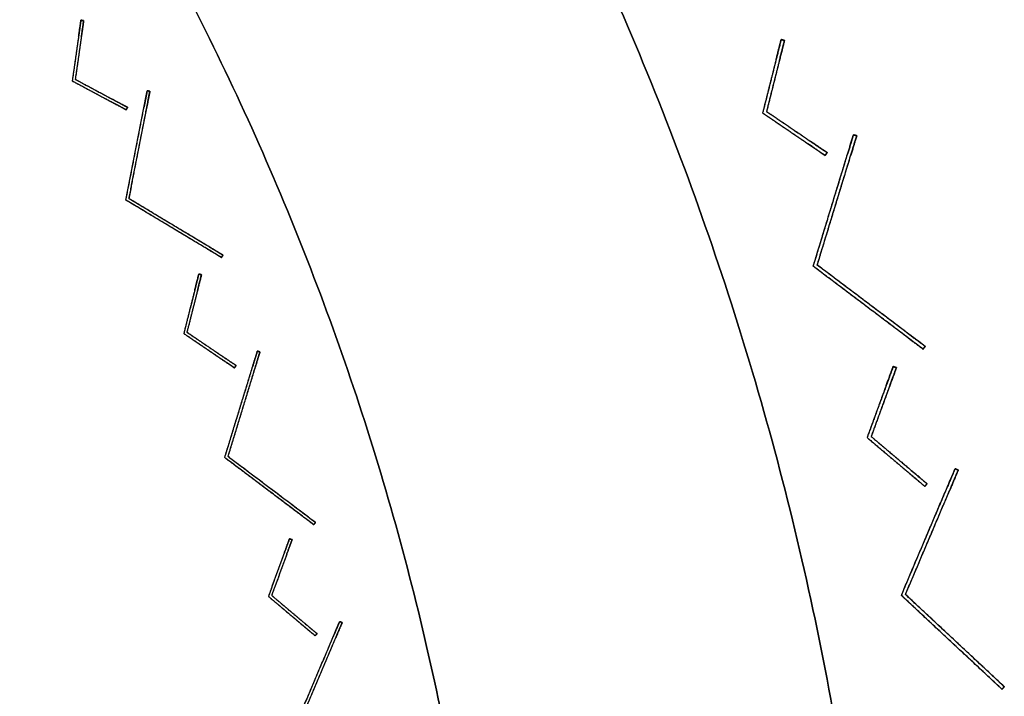
# Model space of a CAD drawing. Units: millimetres. Extents: x -487 to 483, y -831 to 139.
# Drawn here: x 332 to 476, y -262 to -164 of the extents above; entities that cross this region are included whole.
import ezdxf

# ---------------------------------------------------------------- set-up
doc = ezdxf.new("R2010")
doc.units = ezdxf.units.MM
doc.header["$MEASUREMENT"] = 0
doc.layers.add('DEFAULT', color=7, linetype='Continuous')

msp = doc.modelspace()

# ---------------------------------------------------------------- linework, layer by layer
at = {"layer": 'DEFAULT'}
for points, knots in [([(418.73, -531.98, -392.64), (604.71, -111.26, -392.64), (183.98, 74.73, -392.64), (-236.74, 260.71, -392.64), (-422.73, -160.02, -392.64), (-608.71, -580.74, -392.64), (-187.98, -766.73, -392.64), (232.74, -952.71, -392.64), (418.73, -531.98, -392.64)], [0, 0, 0, 722.56631, 722.56631, 1445.132621, 1445.132621, 2167.698931, 2167.698931, 2890.265241, 2890.265241, 2890.265241]), ([(418.73, -531.98, -326.18), (604.71, -111.26, -326.18), (183.98, 74.73, -326.18), (-236.74, 260.71, -326.18), (-422.73, -160.02, -326.18), (-608.71, -580.74, -326.18), (-187.98, -766.73, -326.18), (232.74, -952.71, -326.18), (418.73, -531.98, -326.18)], [0, 0, 0, 722.56631, 722.56631, 1445.132621, 1445.132621, 2167.698931, 2167.698931, 2890.265241, 2890.265241, 2890.265241]), ([(418.73, -531.98, -359.41), (232.74, -952.71, -359.41), (-187.98, -766.73, -359.41), (-608.71, -580.74, -359.41), (-422.73, -160.02, -359.41), (-236.74, 260.71, -359.41), (183.98, 74.73, -359.41), (604.71, -111.26, -359.41), (418.73, -531.98, -359.41)], [-2890.265241, -2890.265241, -2890.265241, -2167.698931, -2167.698931, -1445.132621, -1445.132621, -722.56631, -722.56631, 0, 0, 0]), ([(367.51, -509.34, -392.64), (204.17, -878.85, -392.64), (-165.34, -715.51, -392.64), (-534.85, -552.17, -392.64), (-371.51, -182.66, -392.64), (-208.17, 186.85, -392.64), (161.34, 23.51, -392.64), (530.85, -139.83, -392.64), (367.51, -509.34, -392.64)], [-2538.406864, -2538.406864, -2538.406864, -1903.805148, -1903.805148, -1269.203432, -1269.203432, -634.601716, -634.601716, 0, 0, 0]), ([(367.51, -509.34, -326.18), (204.17, -878.85, -326.18), (-165.34, -715.51, -326.18), (-534.85, -552.17, -326.18), (-371.51, -182.66, -326.18), (-208.17, 186.85, -326.18), (161.34, 23.51, -326.18), (530.85, -139.83, -326.18), (367.51, -509.34, -326.18)], [-2538.406864, -2538.406864, -2538.406864, -1903.805148, -1903.805148, -1269.203432, -1269.203432, -634.601716, -634.601716, 0, 0, 0]), ([(367.51, -509.34, -359.41), (530.85, -139.83, -359.41), (161.34, 23.51, -359.41), (-208.17, 186.85, -359.41), (-371.51, -182.66, -359.41), (-534.85, -552.17, -359.41), (-165.34, -715.51, -359.41), (204.17, -878.85, -359.41), (367.51, -509.34, -359.41)], [0, 0, 0, 634.601716, 634.601716, 1269.203432, 1269.203432, 1903.805148, 1903.805148, 2538.406864, 2538.406864, 2538.406864])]:
    msp.add_rational_spline(points, [1, 0.707106781187, 1, 0.707106781187, 1, 0.707106781187, 1, 0.707106781187, 1], degree=2, knots=knots, dxfattribs=at)
at = {"layer": 'DEFAULT', "color": 255}
for points in [[(341.36, -164.06, -425), (340.73, -168.47, -425), (340.1, -172.88, -425)], [(341.76, -164.12, -425), (341.15, -168.39, -425), (340.54, -172.65, -425)], [(341.36, -164.06, -321.11), (341.56, -164.09, -321.03), (341.76, -164.12, -320.95)], [(341.36, -164.06, -528.89), (341.36, -164.06, -425), (341.36, -164.06, -321.11)], [(341.76, -164.12, -529.05), (341.56, -164.09, -528.97), (341.36, -164.06, -528.89)], [(341.76, -164.12, -425), (341.56, -164.09, -425), (341.36, -164.06, -425)], [(341.36, -164.06, -528.89), (341.36, -164.06, -425), (341.36, -164.06, -321.11)], [(341.56, -164.09, -528.97), (341.56, -164.09, -425), (341.56, -164.09, -321.03)], [(341.76, -164.12, -529.05), (341.76, -164.12, -425), (341.76, -164.12, -320.95)], [(341.76, -164.12, -529.05), (341.76, -164.12, -425), (341.76, -164.12, -320.95)], [(341.02, -166.43, -316.31), (340.56, -169.65, -314.4), (340.1, -172.88, -312.5)], [(341.02, -166.43, -533.69), (340.56, -169.65, -535.6), (340.1, -172.88, -537.5)], [(341.42, -166.48, -533.86), (340.98, -169.57, -535.68), (340.54, -172.65, -537.5)], [(341.42, -166.48, -316.14), (340.98, -169.57, -314.32), (340.54, -172.65, -312.5)], [(443.18, -166.88, -425), (441.84, -172.21, -425), (440.49, -177.54, -425)], [(443.67, -167, -425), (442.36, -172.16, -425), (441.06, -177.32, -425)], [(443.18, -166.88, -321.11), (443.42, -166.94, -321.03), (443.67, -167, -320.95)], [(443.18, -166.88, -528.89), (443.18, -166.88, -425), (443.18, -166.88, -321.11)], [(443.67, -167, -529.05), (443.42, -166.94, -528.97), (443.18, -166.88, -528.89)], [(443.67, -167, -425), (443.42, -166.94, -425), (443.18, -166.88, -425)], [(443.18, -166.88, -528.89), (443.18, -166.88, -425), (443.18, -166.88, -321.11)], [(443.42, -166.94, -528.97), (443.42, -166.94, -425), (443.42, -166.94, -321.03)], [(443.67, -167, -529.05), (443.67, -167, -425), (443.67, -167, -320.95)], [(443.67, -167, -529.05), (443.67, -167, -425), (443.67, -167, -320.95)], [(340.73, -168.47, -534.9), (340.73, -168.47, -425), (340.73, -168.47, -315.1)], [(341.15, -168.39, -534.98), (341.15, -168.39, -425), (341.15, -168.39, -315.02)], [(442.46, -169.74, -316.31), (441.47, -173.64, -314.4), (440.49, -177.54, -312.5)], [(442.46, -169.74, -533.69), (441.47, -173.64, -535.6), (440.49, -177.54, -537.5)], [(442.94, -169.86, -533.86), (442, -173.59, -535.68), (441.06, -177.32, -537.5)], [(442.94, -169.86, -316.14), (442, -173.59, -314.32), (441.06, -177.32, -312.5)], [(340.1, -172.88, -537.5), (342.97, -174.42, -535.6), (345.84, -175.95, -533.69)], [(340.1, -172.88, -537.5), (340.1, -172.88, -425), (340.1, -172.88, -312.5)], [(340.1, -172.88, -312.5), (342.97, -174.42, -314.4), (345.84, -175.95, -316.31)], [(340.1, -172.88, -425), (344.03, -174.98, -425), (347.95, -177.08, -425)], [(340.1, -172.88, -537.5), (340.1, -172.88, -425), (340.1, -172.88, -312.5)], [(340.54, -172.65, -537.5), (340.54, -172.65, -425), (340.54, -172.65, -312.5)], [(340.54, -172.65, -312.5), (343.29, -174.13, -314.32), (346.04, -175.6, -316.14)], [(340.54, -172.65, -537.5), (340.54, -172.65, -425), (340.54, -172.65, -312.5)], [(340.54, -172.65, -537.5), (343.29, -174.13, -535.68), (346.04, -175.6, -533.86)], [(340.54, -172.65, -425), (344.34, -174.69, -425), (348.14, -176.72, -425)], [(441.84, -172.21, -534.9), (441.84, -172.21, -425), (441.84, -172.21, -315.1)], [(442.36, -172.16, -534.98), (442.36, -172.16, -425), (442.36, -172.16, -315.02)], [(344.03, -174.98, -534.9), (344.03, -174.98, -425), (344.03, -174.98, -315.1)], [(344.34, -174.69, -534.98), (344.34, -174.69, -425), (344.34, -174.69, -315.02)], [(348.14, -176.72, -320.95), (348.05, -176.9, -321.03), (347.95, -177.08, -321.11)], [(347.95, -177.08, -528.89), (348.05, -176.9, -528.97), (348.14, -176.72, -529.05)], [(348.14, -176.72, -425), (348.05, -176.9, -425), (347.95, -177.08, -425)], [(347.95, -177.08, -528.89), (347.95, -177.08, -425), (347.95, -177.08, -321.11)], [(347.95, -177.08, -528.89), (347.95, -177.08, -425), (347.95, -177.08, -321.11)], [(348.05, -176.9, -528.97), (348.05, -176.9, -425), (348.05, -176.9, -321.03)], [(348.14, -176.72, -529.05), (348.14, -176.72, -425), (348.14, -176.72, -320.95)], [(348.14, -176.72, -529.05), (348.14, -176.72, -425), (348.14, -176.72, -320.95)], [(441.06, -177.32, -312.5), (444.25, -179.49, -314.32), (447.43, -181.65, -316.14)], [(441.06, -177.32, -537.5), (441.06, -177.32, -425), (441.06, -177.32, -312.5)], [(441.06, -177.32, -537.5), (444.25, -179.49, -535.68), (447.43, -181.65, -533.86)], [(441.06, -177.32, -425), (445.47, -180.31, -425), (449.87, -183.3, -425)], [(441.06, -177.32, -537.5), (441.06, -177.32, -425), (441.06, -177.32, -312.5)], [(440.49, -177.54, -537.5), (440.49, -177.54, -425), (440.49, -177.54, -312.5)], [(440.49, -177.54, -537.5), (443.82, -179.8, -535.6), (447.15, -182.06, -533.69)], [(440.49, -177.54, -537.5), (440.49, -177.54, -425), (440.49, -177.54, -312.5)], [(440.49, -177.54, -312.5), (443.82, -179.8, -314.4), (447.15, -182.06, -316.31)], [(440.49, -177.54, -425), (445.04, -180.63, -425), (449.59, -183.72, -425)], [(445.47, -180.31, -534.98), (445.47, -180.31, -425), (445.47, -180.31, -315.02)], [(445.04, -180.63, -534.9), (445.04, -180.63, -425), (445.04, -180.63, -315.1)], [(449.87, -183.3, -320.95), (449.73, -183.51, -321.03), (449.59, -183.72, -321.11)], [(449.59, -183.72, -528.89), (449.73, -183.51, -528.97), (449.87, -183.3, -529.05)], [(449.87, -183.3, -425), (449.73, -183.51, -425), (449.59, -183.72, -425)], [(449.59, -183.72, -528.89), (449.59, -183.72, -425), (449.59, -183.72, -321.11)], [(449.59, -183.72, -528.89), (449.59, -183.72, -425), (449.59, -183.72, -321.11)], [(449.73, -183.51, -528.97), (449.73, -183.51, -425), (449.73, -183.51, -321.03)], [(449.87, -183.3, -529.05), (449.87, -183.3, -425), (449.87, -183.3, -320.95)], [(449.87, -183.3, -529.05), (449.87, -183.3, -425), (449.87, -183.3, -320.95)], [(358.5, -200.95, -425), (357.41, -205.27, -425), (356.32, -209.59, -425)], [(358.89, -201.05, -425), (357.84, -205.23, -425), (356.78, -209.41, -425)], [(358.5, -200.95, -321.11), (358.7, -201, -321.03), (358.89, -201.05, -320.95)], [(358.5, -200.95, -528.89), (358.5, -200.95, -425), (358.5, -200.95, -321.11)], [(358.89, -201.05, -529.05), (358.7, -201, -528.97), (358.5, -200.95, -528.89)], [(358.89, -201.05, -425), (358.7, -201, -425), (358.5, -200.95, -425)], [(358.5, -200.95, -528.89), (358.5, -200.95, -425), (358.5, -200.95, -321.11)], [(358.7, -201, -528.97), (358.7, -201, -425), (358.7, -201, -321.03)], [(358.89, -201.05, -529.05), (358.89, -201.05, -425), (358.89, -201.05, -320.95)], [(358.89, -201.05, -529.05), (358.89, -201.05, -425), (358.89, -201.05, -320.95)], [(357.92, -203.27, -316.31), (357.12, -206.43, -314.4), (356.32, -209.59, -312.5)], [(357.92, -203.27, -533.69), (357.12, -206.43, -535.6), (356.32, -209.59, -537.5)], [(358.31, -203.37, -533.86), (357.55, -206.39, -535.68), (356.78, -209.41, -537.5)], [(358.31, -203.37, -316.14), (357.55, -206.39, -314.32), (356.78, -209.41, -312.5)], [(357.41, -205.27, -534.9), (357.41, -205.27, -425), (357.41, -205.27, -315.1)], [(357.84, -205.23, -534.98), (357.84, -205.23, -425), (357.84, -205.23, -315.02)], [(356.32, -209.59, -537.5), (359.02, -211.41, -535.6), (361.71, -213.24, -533.69)], [(356.32, -209.59, -537.5), (356.32, -209.59, -425), (356.32, -209.59, -312.5)], [(356.32, -209.59, -312.5), (359.02, -211.41, -314.4), (361.71, -213.24, -316.31)], [(356.32, -209.59, -425), (360.01, -212.09, -425), (363.69, -214.59, -425)], [(356.32, -209.59, -537.5), (356.32, -209.59, -425), (356.32, -209.59, -312.5)], [(356.78, -209.41, -312.5), (359.36, -211.16, -314.32), (361.94, -212.91, -316.14)], [(356.78, -209.41, -537.5), (356.78, -209.41, -425), (356.78, -209.41, -312.5)], [(356.78, -209.41, -537.5), (359.36, -211.16, -535.68), (361.94, -212.91, -533.86)], [(356.78, -209.41, -425), (360.35, -211.83, -425), (363.92, -214.25, -425)], [(356.78, -209.41, -537.5), (356.78, -209.41, -425), (356.78, -209.41, -312.5)], [(360.35, -211.83, -534.98), (360.35, -211.83, -425), (360.35, -211.83, -315.02)], [(360.01, -212.09, -534.9), (360.01, -212.09, -425), (360.01, -212.09, -315.1)], [(363.92, -214.25, -320.95), (363.81, -214.42, -321.03), (363.69, -214.59, -321.11)], [(363.69, -214.59, -528.89), (363.81, -214.42, -528.97), (363.92, -214.25, -529.05)], [(363.92, -214.25, -425), (363.81, -214.42, -425), (363.69, -214.59, -425)], [(363.69, -214.59, -528.89), (363.69, -214.59, -425), (363.69, -214.59, -321.11)], [(363.69, -214.59, -528.89), (363.69, -214.59, -425), (363.69, -214.59, -321.11)], [(363.81, -214.42, -528.97), (363.81, -214.42, -425), (363.81, -214.42, -321.03)], [(363.92, -214.25, -529.05), (363.92, -214.25, -425), (363.92, -214.25, -320.95)], [(363.92, -214.25, -529.05), (363.92, -214.25, -425), (363.92, -214.25, -320.95)], [(459.47, -214.39, -425), (457.57, -219.55, -425), (455.68, -224.72, -425)], [(459.94, -214.56, -425), (458.1, -219.56, -425), (456.27, -224.56, -425)], [(459.47, -214.39, -321.11), (459.7, -214.48, -321.03), (459.94, -214.56, -320.95)], [(459.47, -214.39, -528.89), (459.47, -214.39, -425), (459.47, -214.39, -321.11)], [(459.94, -214.56, -529.05), (459.7, -214.48, -528.97), (459.47, -214.39, -528.89)], [(459.94, -214.56, -425), (459.7, -214.48, -425), (459.47, -214.39, -425)], [(459.47, -214.39, -528.89), (459.47, -214.39, -425), (459.47, -214.39, -321.11)], [(459.7, -214.48, -528.97), (459.7, -214.48, -425), (459.7, -214.48, -321.03)], [(459.94, -214.56, -529.05), (459.94, -214.56, -425), (459.94, -214.56, -320.95)], [(459.94, -214.56, -529.05), (459.94, -214.56, -425), (459.94, -214.56, -320.95)], [(458.45, -217.16, -316.31), (457.06, -220.94, -314.4), (455.68, -224.72, -312.5)], [(458.45, -217.16, -533.69), (457.06, -220.94, -535.6), (455.68, -224.72, -537.5)], [(458.92, -217.33, -533.86), (457.59, -220.95, -535.68), (456.27, -224.56, -537.5)], [(458.92, -217.33, -316.14), (457.59, -220.95, -314.32), (456.27, -224.56, -312.5)], [(457.57, -219.55, -534.9), (457.57, -219.55, -425), (457.57, -219.55, -315.1)], [(458.1, -219.56, -534.98), (458.1, -219.56, -425), (458.1, -219.56, -315.02)], [(455.68, -224.72, -537.5), (458.75, -227.31, -535.6), (461.83, -229.91, -533.69)], [(455.68, -224.72, -537.5), (455.68, -224.72, -425), (455.68, -224.72, -312.5)], [(455.68, -224.72, -312.5), (458.75, -227.31, -314.4), (461.83, -229.91, -316.31)], [(455.68, -224.72, -425), (459.88, -228.26, -425), (464.08, -231.81, -425)], [(455.68, -224.72, -537.5), (455.68, -224.72, -425), (455.68, -224.72, -312.5)], [(456.27, -224.56, -312.5), (459.21, -227.04, -314.32), (462.15, -229.53, -316.14)], [(456.27, -224.56, -537.5), (456.27, -224.56, -425), (456.27, -224.56, -312.5)], [(456.27, -224.56, -537.5), (459.21, -227.04, -535.68), (462.15, -229.53, -533.86)], [(456.27, -224.56, -425), (460.33, -227.99, -425), (464.4, -231.43, -425)], [(456.27, -224.56, -537.5), (456.27, -224.56, -425), (456.27, -224.56, -312.5)], [(459.88, -228.26, -534.9), (459.88, -228.26, -425), (459.88, -228.26, -315.1)], [(460.33, -227.99, -534.98), (460.33, -227.99, -425), (460.33, -227.99, -315.02)], [(464.4, -231.43, -320.95), (464.24, -231.62, -321.03), (464.08, -231.81, -321.11)], [(464.08, -231.81, -528.89), (464.24, -231.62, -528.97), (464.4, -231.43, -529.05)], [(464.4, -231.43, -425), (464.24, -231.62, -425), (464.08, -231.81, -425)], [(464.08, -231.81, -528.89), (464.08, -231.81, -425), (464.08, -231.81, -321.11)], [(464.08, -231.81, -528.89), (464.08, -231.81, -425), (464.08, -231.81, -321.11)], [(464.24, -231.62, -528.97), (464.24, -231.62, -425), (464.24, -231.62, -321.03)], [(464.4, -231.43, -529.05), (464.4, -231.43, -425), (464.4, -231.43, -320.95)], [(464.4, -231.43, -529.05), (464.4, -231.43, -425), (464.4, -231.43, -320.95)], [(371.69, -239.43, -425), (370.15, -243.61, -425), (368.62, -247.79, -425)], [(372.07, -239.56, -425), (370.58, -243.61, -425), (369.1, -247.66, -425)], [(371.69, -239.43, -528.89), (371.69, -239.43, -425), (371.69, -239.43, -321.11)], [(371.69, -239.43, -321.11), (371.88, -239.5, -321.03), (372.07, -239.56, -320.95)], [(371.69, -239.43, -528.89), (371.69, -239.43, -425), (371.69, -239.43, -321.11)], [(372.07, -239.56, -529.05), (371.88, -239.5, -528.97), (371.69, -239.43, -528.89)], [(372.07, -239.56, -425), (371.88, -239.5, -425), (371.69, -239.43, -425)], [(371.88, -239.5, -528.97), (371.88, -239.5, -425), (371.88, -239.5, -321.03)], [(372.07, -239.56, -529.05), (372.07, -239.56, -425), (372.07, -239.56, -320.95)], [(372.07, -239.56, -529.05), (372.07, -239.56, -425), (372.07, -239.56, -320.95)], [(370.86, -241.67, -316.31), (369.74, -244.73, -314.4), (368.62, -247.79, -312.5)], [(370.86, -241.67, -533.69), (369.74, -244.73, -535.6), (368.62, -247.79, -537.5)], [(371.24, -241.81, -533.86), (370.17, -244.73, -535.68), (369.1, -247.66, -537.5)], [(371.24, -241.81, -316.14), (370.17, -244.73, -314.32), (369.1, -247.66, -312.5)], [(370.15, -243.61, -534.9), (370.15, -243.61, -425), (370.15, -243.61, -315.1)], [(370.58, -243.61, -534.98), (370.58, -243.61, -425), (370.58, -243.61, -315.02)], [(369.1, -247.66, -312.5), (371.48, -249.67, -314.32), (373.86, -251.68, -316.14)], [(369.1, -247.66, -537.5), (369.1, -247.66, -425), (369.1, -247.66, -312.5)], [(369.1, -247.66, -537.5), (371.48, -249.67, -535.68), (373.86, -251.68, -533.86)], [(369.1, -247.66, -425), (372.39, -250.44, -425), (375.69, -253.22, -425)], [(369.1, -247.66, -537.5), (369.1, -247.66, -425), (369.1, -247.66, -312.5)], [(368.62, -247.79, -537.5), (371.11, -249.89, -535.6), (373.6, -251.99, -533.69)], [(368.62, -247.79, -537.5), (368.62, -247.79, -425), (368.62, -247.79, -312.5)], [(368.62, -247.79, -312.5), (371.11, -249.89, -314.4), (373.6, -251.99, -316.31)], [(368.62, -247.79, -425), (372.02, -250.66, -425), (375.43, -253.53, -425)], [(368.62, -247.79, -537.5), (368.62, -247.79, -425), (368.62, -247.79, -312.5)], [(372.39, -250.44, -534.98), (372.39, -250.44, -425), (372.39, -250.44, -315.02)], [(372.02, -250.66, -534.9), (372.02, -250.66, -425), (372.02, -250.66, -315.1)], [(375.69, -253.22, -320.95), (375.56, -253.38, -321.03), (375.43, -253.53, -321.11)], [(375.43, -253.53, -528.89), (375.56, -253.38, -528.97), (375.69, -253.22, -529.05)], [(375.69, -253.22, -425), (375.56, -253.38, -425), (375.43, -253.53, -425)], [(375.56, -253.38, -528.97), (375.56, -253.38, -425), (375.56, -253.38, -321.03)], [(375.69, -253.22, -529.05), (375.69, -253.22, -425), (375.69, -253.22, -320.95)], [(375.69, -253.22, -529.05), (375.69, -253.22, -425), (375.69, -253.22, -320.95)], [(375.43, -253.53, -528.89), (375.43, -253.53, -425), (375.43, -253.53, -321.11)], [(375.43, -253.53, -528.89), (375.43, -253.53, -425), (375.43, -253.53, -321.11)]]:
    msp.add_open_spline(points, degree=2, dxfattribs=at)
for points, weights in [([(341.02, -166.43, -316.31), (341.36, -164.06, -317.7), (341.36, -164.06, -321.11)], [0.882366849971, 0.78859468501, 1]), ([(341.36, -164.06, -528.89), (341.36, -164.06, -532.3), (341.02, -166.43, -533.69)], [1, 0.78859468501, 0.882366849971]), ([(341.76, -164.12, -320.95), (341.76, -164.12, -317.54), (341.42, -166.48, -316.14)], [1, 0.78859468501, 0.882366849971]), ([(341.42, -166.48, -533.86), (341.76, -164.12, -532.46), (341.76, -164.12, -529.05)], [0.882366849971, 0.78859468501, 1]), ([(442.46, -169.74, -316.31), (443.18, -166.88, -317.7), (443.18, -166.88, -321.11)], [0.882366849971, 0.78859468501, 1]), ([(443.18, -166.88, -528.89), (443.18, -166.88, -532.3), (442.46, -169.74, -533.69)], [1, 0.78859468501, 0.882366849971]), ([(443.67, -167, -320.95), (443.67, -167, -317.54), (442.94, -169.86, -316.14)], [1, 0.78859468501, 0.882366849971]), ([(442.94, -169.86, -533.86), (443.67, -167, -532.46), (443.67, -167, -529.05)], [0.882366849971, 0.78859468501, 1]), ([(347.95, -177.08, -321.11), (347.95, -177.08, -317.7), (345.84, -175.95, -316.31)], [1, 0.78859468501, 0.882366849971]), ([(345.84, -175.95, -533.69), (347.95, -177.08, -532.3), (347.95, -177.08, -528.89)], [0.882366849971, 0.78859468501, 1]), ([(346.04, -175.6, -316.14), (348.14, -176.72, -317.54), (348.14, -176.72, -320.95)], [0.882366849971, 0.78859468501, 1]), ([(348.14, -176.72, -529.05), (348.14, -176.72, -532.46), (346.04, -175.6, -533.86)], [1, 0.78859468501, 0.882366849971]), ([(447.43, -181.65, -316.14), (449.87, -183.3, -317.54), (449.87, -183.3, -320.95)], [0.882366849971, 0.78859468501, 1]), ([(449.87, -183.3, -529.05), (449.87, -183.3, -532.46), (447.43, -181.65, -533.86)], [1, 0.78859468501, 0.882366849971]), ([(449.59, -183.72, -321.11), (449.59, -183.72, -317.7), (447.15, -182.06, -316.31)], [1, 0.78859468501, 0.882366849971]), ([(447.15, -182.06, -533.69), (449.59, -183.72, -532.3), (449.59, -183.72, -528.89)], [0.882366849971, 0.78859468501, 1]), ([(357.92, -203.27, -316.31), (358.5, -200.95, -317.7), (358.5, -200.95, -321.11)], [0.882366849971, 0.78859468501, 1]), ([(358.5, -200.95, -528.89), (358.5, -200.95, -532.3), (357.92, -203.27, -533.69)], [1, 0.78859468501, 0.882366849971]), ([(358.89, -201.05, -320.95), (358.89, -201.05, -317.54), (358.31, -203.37, -316.14)], [1, 0.78859468501, 0.882366849971]), ([(358.31, -203.37, -533.86), (358.89, -201.05, -532.46), (358.89, -201.05, -529.05)], [0.882366849971, 0.78859468501, 1]), ([(363.69, -214.59, -321.11), (363.69, -214.59, -317.7), (361.71, -213.24, -316.31)], [1, 0.78859468501, 0.882366849971]), ([(361.71, -213.24, -533.69), (363.69, -214.59, -532.3), (363.69, -214.59, -528.89)], [0.882366849971, 0.78859468501, 1]), ([(361.94, -212.91, -316.14), (363.92, -214.25, -317.54), (363.92, -214.25, -320.95)], [0.882366849971, 0.78859468501, 1]), ([(363.92, -214.25, -529.05), (363.92, -214.25, -532.46), (361.94, -212.91, -533.86)], [1, 0.78859468501, 0.882366849971]), ([(458.45, -217.16, -316.31), (459.47, -214.39, -317.7), (459.47, -214.39, -321.11)], [0.882366849971, 0.78859468501, 1]), ([(459.47, -214.39, -528.89), (459.47, -214.39, -532.3), (458.45, -217.16, -533.69)], [1, 0.78859468501, 0.882366849971]), ([(459.94, -214.56, -320.95), (459.94, -214.56, -317.54), (458.92, -217.33, -316.14)], [1, 0.78859468501, 0.882366849971]), ([(458.92, -217.33, -533.86), (459.94, -214.56, -532.46), (459.94, -214.56, -529.05)], [0.882366849971, 0.78859468501, 1]), ([(464.08, -231.81, -321.11), (464.08, -231.81, -317.7), (461.83, -229.91, -316.31)], [1, 0.78859468501, 0.882366849971]), ([(461.83, -229.91, -533.69), (464.08, -231.81, -532.3), (464.08, -231.81, -528.89)], [0.882366849971, 0.78859468501, 1]), ([(462.15, -229.53, -316.14), (464.4, -231.43, -317.54), (464.4, -231.43, -320.95)], [0.882366849971, 0.78859468501, 1]), ([(464.4, -231.43, -529.05), (464.4, -231.43, -532.46), (462.15, -229.53, -533.86)], [1, 0.78859468501, 0.882366849971]), ([(370.86, -241.67, -316.31), (371.69, -239.43, -317.7), (371.69, -239.43, -321.11)], [0.882366849971, 0.78859468501, 1]), ([(371.69, -239.43, -528.89), (371.69, -239.43, -532.3), (370.86, -241.67, -533.69)], [1, 0.78859468501, 0.882366849971]), ([(372.07, -239.56, -320.95), (372.07, -239.56, -317.54), (371.24, -241.81, -316.14)], [1, 0.78859468501, 0.882366849971]), ([(371.24, -241.81, -533.86), (372.07, -239.56, -532.46), (372.07, -239.56, -529.05)], [0.882366849971, 0.78859468501, 1]), ([(373.86, -251.68, -316.14), (375.69, -253.22, -317.54), (375.69, -253.22, -320.95)], [0.882366849971, 0.78859468501, 1]), ([(375.69, -253.22, -529.05), (375.69, -253.22, -532.46), (373.86, -251.68, -533.86)], [1, 0.78859468501, 0.882366849971]), ([(375.43, -253.53, -321.11), (375.43, -253.53, -317.7), (373.6, -251.99, -316.31)], [1, 0.78859468501, 0.882366849971]), ([(373.6, -251.99, -533.69), (375.43, -253.53, -532.3), (375.43, -253.53, -528.89)], [0.882366849971, 0.78859468501, 1])]:
    msp.add_rational_spline(points, weights, degree=2, dxfattribs=at)
at = {"layer": 'DEFAULT', "color": 2}
for points in [[(347.91, -190.21, -430), (349.46, -182.26, -430), (351, -174.31, -430)], [(348.36, -190.01, -430), (349.88, -182.2, -430), (351.4, -174.39, -430)], [(351.4, -174.39, -547.3), (351.2, -174.35, -547.22), (351, -174.31, -547.13)], [(351, -174.31, -312.87), (351.2, -174.35, -312.78), (351.4, -174.39, -312.7)], [(351, -174.31, -312.87), (351, -174.31, -430), (351, -174.31, -547.13)], [(351.4, -174.39, -430), (351.2, -174.35, -430), (351, -174.31, -430)], [(351, -174.31, -312.87), (351, -174.31, -430), (351, -174.31, -547.13)], [(351.2, -174.35, -312.78), (351.2, -174.35, -430), (351.2, -174.35, -547.22)], [(351.4, -174.39, -312.7), (351.4, -174.39, -430), (351.4, -174.39, -547.3)], [(351.4, -174.39, -312.7), (351.4, -174.39, -430), (351.4, -174.39, -547.3)], [(347.91, -190.21, -300), (349.23, -183.43, -304.03), (350.55, -176.66, -308.06)], [(347.91, -190.21, -560), (349.23, -183.43, -555.97), (350.55, -176.66, -551.94)], [(348.36, -190.01, -560), (349.65, -183.37, -556.05), (350.94, -176.73, -552.1)], [(348.36, -190.01, -300), (349.65, -183.37, -303.95), (350.94, -176.73, -307.9)], [(447.85, -199.83, -430), (450.77, -190.27, -430), (453.7, -180.71, -430)], [(448.43, -199.65, -430), (451.3, -190.25, -430), (454.18, -180.86, -430)], [(454.18, -180.86, -547.3), (453.94, -180.78, -547.22), (453.7, -180.71, -547.13)], [(453.7, -180.71, -312.87), (453.94, -180.78, -312.78), (454.18, -180.86, -312.7)], [(453.7, -180.71, -312.87), (453.7, -180.71, -430), (453.7, -180.71, -547.13)], [(454.18, -180.86, -430), (453.94, -180.78, -430), (453.7, -180.71, -430)], [(453.7, -180.71, -312.87), (453.7, -180.71, -430), (453.7, -180.71, -547.13)], [(453.94, -180.78, -312.78), (453.94, -180.78, -430), (453.94, -180.78, -547.22)], [(454.18, -180.86, -312.7), (454.18, -180.86, -430), (454.18, -180.86, -547.3)], [(454.18, -180.86, -312.7), (454.18, -180.86, -430), (454.18, -180.86, -547.3)], [(349.46, -182.26, -304.73), (349.46, -182.26, -430), (349.46, -182.26, -555.27)], [(349.88, -182.2, -304.65), (349.88, -182.2, -430), (349.88, -182.2, -555.35)], [(447.85, -199.83, -300), (450.34, -191.68, -304.03), (452.83, -183.53, -308.06)], [(447.85, -199.83, -560), (450.34, -191.68, -555.97), (452.83, -183.53, -551.94)], [(448.43, -199.65, -560), (450.87, -191.66, -556.05), (453.31, -183.68, -552.1)], [(448.43, -199.65, -300), (450.87, -191.66, -303.95), (453.31, -183.68, -307.9)], [(359.75, -197.32, -551.94), (353.83, -193.76, -555.97), (347.91, -190.21, -560)], [(347.91, -190.21, -300), (347.91, -190.21, -430), (347.91, -190.21, -560)], [(359.75, -197.32, -308.06), (353.83, -193.76, -304.03), (347.91, -190.21, -300)], [(361.8, -198.55, -430), (354.85, -194.38, -430), (347.91, -190.21, -430)], [(347.91, -190.21, -300), (347.91, -190.21, -430), (347.91, -190.21, -560)], [(359.95, -196.97, -307.9), (354.16, -193.49, -303.95), (348.36, -190.01, -300)], [(348.36, -190.01, -300), (348.36, -190.01, -430), (348.36, -190.01, -560)], [(359.95, -196.97, -552.1), (354.16, -193.49, -556.05), (348.36, -190.01, -560)], [(362, -198.2, -430), (355.18, -194.11, -430), (348.36, -190.01, -430)], [(348.36, -190.01, -300), (348.36, -190.01, -430), (348.36, -190.01, -560)], [(450.77, -190.27, -304.73), (450.77, -190.27, -430), (450.77, -190.27, -555.27)], [(451.3, -190.25, -304.65), (451.3, -190.25, -430), (451.3, -190.25, -555.35)], [(354.85, -194.38, -304.73), (354.85, -194.38, -430), (354.85, -194.38, -555.27)], [(355.18, -194.11, -304.65), (355.18, -194.11, -430), (355.18, -194.11, -555.35)], [(361.8, -198.55, -547.13), (361.9, -198.38, -547.22), (362, -198.2, -547.3)], [(362, -198.2, -312.7), (361.9, -198.38, -312.78), (361.8, -198.55, -312.87)], [(362, -198.2, -430), (361.9, -198.38, -430), (361.8, -198.55, -430)], [(361.8, -198.55, -312.87), (361.8, -198.55, -430), (361.8, -198.55, -547.13)], [(361.8, -198.55, -312.87), (361.8, -198.55, -430), (361.8, -198.55, -547.13)], [(361.9, -198.38, -312.78), (361.9, -198.38, -430), (361.9, -198.38, -547.22)], [(362, -198.2, -312.7), (362, -198.2, -430), (362, -198.2, -547.3)], [(362, -198.2, -312.7), (362, -198.2, -430), (362, -198.2, -547.3)], [(461.46, -210.09, -551.94), (454.66, -204.96, -555.97), (447.85, -199.83, -560)], [(447.85, -199.83, -300), (447.85, -199.83, -430), (447.85, -199.83, -560)], [(461.46, -210.09, -308.06), (454.66, -204.96, -304.03), (447.85, -199.83, -300)], [(463.82, -211.87, -430), (455.84, -205.85, -430), (447.85, -199.83, -430)], [(447.85, -199.83, -300), (447.85, -199.83, -430), (447.85, -199.83, -560)], [(448.43, -199.65, -300), (448.43, -199.65, -430), (448.43, -199.65, -560)], [(461.77, -209.7, -307.9), (455.1, -204.67, -303.95), (448.43, -199.65, -300)], [(448.43, -199.65, -300), (448.43, -199.65, -430), (448.43, -199.65, -560)], [(461.77, -209.7, -552.1), (455.1, -204.67, -556.05), (448.43, -199.65, -560)], [(464.12, -211.47, -430), (456.28, -205.56, -430), (448.43, -199.65, -430)], [(455.84, -205.85, -304.73), (455.84, -205.85, -430), (455.84, -205.85, -555.27)], [(456.28, -205.56, -304.65), (456.28, -205.56, -430), (456.28, -205.56, -555.35)], [(463.82, -211.87, -547.13), (463.97, -211.67, -547.22), (464.12, -211.47, -547.3)], [(464.12, -211.47, -312.7), (463.97, -211.67, -312.78), (463.82, -211.87, -312.87)], [(464.12, -211.47, -430), (463.97, -211.67, -430), (463.82, -211.87, -430)], [(463.82, -211.87, -312.87), (463.82, -211.87, -430), (463.82, -211.87, -547.13)], [(463.82, -211.87, -312.87), (463.82, -211.87, -430), (463.82, -211.87, -547.13)], [(463.97, -211.67, -312.78), (463.97, -211.67, -430), (463.97, -211.67, -547.22)], [(464.12, -211.47, -312.7), (464.12, -211.47, -430), (464.12, -211.47, -547.3)], [(464.12, -211.47, -312.7), (464.12, -211.47, -430), (464.12, -211.47, -547.3)], [(362.28, -227.64, -430), (364.65, -219.89, -430), (367.02, -212.15, -430)], [(362.75, -227.49, -430), (365.08, -219.88, -430), (367.4, -212.27, -430)], [(367.4, -212.27, -547.3), (367.21, -212.21, -547.22), (367.02, -212.15, -547.13)], [(367.02, -212.15, -312.87), (367.21, -212.21, -312.78), (367.4, -212.27, -312.7)], [(367.02, -212.15, -312.87), (367.02, -212.15, -430), (367.02, -212.15, -547.13)], [(367.4, -212.27, -430), (367.21, -212.21, -430), (367.02, -212.15, -430)], [(367.02, -212.15, -312.87), (367.02, -212.15, -430), (367.02, -212.15, -547.13)], [(367.21, -212.21, -312.78), (367.21, -212.21, -430), (367.21, -212.21, -547.22)], [(367.4, -212.27, -312.7), (367.4, -212.27, -430), (367.4, -212.27, -547.3)], [(367.4, -212.27, -312.7), (367.4, -212.27, -430), (367.4, -212.27, -547.3)], [(362.28, -227.64, -300), (364.3, -221.04, -304.03), (366.32, -214.44, -308.06)], [(362.28, -227.64, -560), (364.3, -221.04, -555.97), (366.32, -214.44, -551.94)], [(362.75, -227.49, -560), (364.73, -221.02, -556.05), (366.7, -214.55, -552.1)], [(362.75, -227.49, -300), (364.73, -221.02, -303.95), (366.7, -214.55, -307.9)], [(364.65, -219.89, -304.73), (364.65, -219.89, -430), (364.65, -219.89, -555.27)], [(365.08, -219.88, -304.65), (365.08, -219.88, -430), (365.08, -219.88, -555.35)], [(373.31, -235.95, -551.94), (367.79, -231.79, -555.97), (362.28, -227.64, -560)], [(362.28, -227.64, -300), (362.28, -227.64, -430), (362.28, -227.64, -560)], [(373.31, -235.95, -308.06), (367.79, -231.79, -304.03), (362.28, -227.64, -300)], [(375.21, -237.38, -430), (368.75, -232.51, -430), (362.28, -227.64, -430)], [(362.28, -227.64, -300), (362.28, -227.64, -430), (362.28, -227.64, -560)], [(373.55, -235.62, -307.9), (368.15, -231.55, -303.95), (362.75, -227.49, -300)], [(362.75, -227.49, -300), (362.75, -227.49, -430), (362.75, -227.49, -560)], [(373.55, -235.62, -552.1), (368.15, -231.55, -556.05), (362.75, -227.49, -560)], [(375.46, -237.06, -430), (369.1, -232.27, -430), (362.75, -227.49, -430)], [(362.75, -227.49, -300), (362.75, -227.49, -430), (362.75, -227.49, -560)], [(460.66, -247.66, -430), (464.57, -238.45, -430), (468.48, -229.25, -430)], [(461.26, -247.53, -430), (465.1, -238.49, -430), (468.94, -229.44, -430)], [(468.48, -229.25, -312.87), (468.48, -229.25, -430), (468.48, -229.25, -547.13)], [(468.94, -229.44, -547.3), (468.71, -229.35, -547.22), (468.48, -229.25, -547.13)], [(468.48, -229.25, -312.87), (468.71, -229.35, -312.78), (468.94, -229.44, -312.7)], [(468.48, -229.25, -312.87), (468.48, -229.25, -430), (468.48, -229.25, -547.13)], [(468.94, -229.44, -430), (468.71, -229.35, -430), (468.48, -229.25, -430)], [(468.71, -229.35, -312.78), (468.71, -229.35, -430), (468.71, -229.35, -547.22)], [(468.94, -229.44, -312.7), (468.94, -229.44, -430), (468.94, -229.44, -547.3)], [(468.94, -229.44, -312.7), (468.94, -229.44, -430), (468.94, -229.44, -547.3)], [(368.75, -232.51, -304.73), (368.75, -232.51, -430), (368.75, -232.51, -555.27)], [(369.1, -232.27, -304.65), (369.1, -232.27, -430), (369.1, -232.27, -555.35)], [(460.66, -247.66, -300), (463.99, -239.81, -304.03), (467.32, -231.97, -308.06)], [(460.66, -247.66, -560), (463.99, -239.81, -555.97), (467.32, -231.97, -551.94)], [(461.26, -247.53, -560), (464.52, -239.85, -556.05), (467.79, -232.16, -552.1)], [(461.26, -247.53, -300), (464.52, -239.85, -303.95), (467.79, -232.16, -307.9)], [(375.21, -237.38, -547.13), (375.34, -237.22, -547.22), (375.46, -237.06, -547.3)], [(375.46, -237.06, -312.7), (375.34, -237.22, -312.78), (375.21, -237.38, -312.87)], [(375.46, -237.06, -430), (375.34, -237.22, -430), (375.21, -237.38, -430)], [(375.21, -237.38, -312.87), (375.21, -237.38, -430), (375.21, -237.38, -547.13)], [(375.21, -237.38, -312.87), (375.21, -237.38, -430), (375.21, -237.38, -547.13)], [(375.34, -237.22, -312.78), (375.34, -237.22, -430), (375.34, -237.22, -547.22)], [(375.46, -237.06, -312.7), (375.46, -237.06, -430), (375.46, -237.06, -547.3)], [(375.46, -237.06, -312.7), (375.46, -237.06, -430), (375.46, -237.06, -547.3)], [(464.57, -238.45, -304.73), (464.57, -238.45, -430), (464.57, -238.45, -555.27)], [(465.1, -238.49, -304.65), (465.1, -238.49, -430), (465.1, -238.49, -555.35)], [(460.66, -247.66, -300), (460.66, -247.66, -430), (460.66, -247.66, -560)], [(473.13, -259.28, -551.94), (466.9, -253.47, -555.97), (460.66, -247.66, -560)], [(460.66, -247.66, -300), (460.66, -247.66, -430), (460.66, -247.66, -560)], [(473.13, -259.28, -308.06), (466.9, -253.47, -304.03), (460.66, -247.66, -300)], [(475.29, -261.3, -430), (467.98, -254.48, -430), (460.66, -247.66, -430)], [(473.47, -258.92, -307.9), (467.37, -253.22, -303.95), (461.26, -247.53, -300)], [(461.26, -247.53, -300), (461.26, -247.53, -430), (461.26, -247.53, -560)], [(473.47, -258.92, -552.1), (467.37, -253.22, -556.05), (461.26, -247.53, -560)], [(475.63, -260.93, -430), (468.45, -254.23, -430), (461.26, -247.53, -430)], [(461.26, -247.53, -300), (461.26, -247.53, -430), (461.26, -247.53, -560)], [(372.66, -266.36, -430), (375.82, -258.91, -430), (378.99, -251.46, -430)], [(373.14, -266.26, -430), (376.25, -258.94, -430), (379.36, -251.61, -430)], [(378.99, -251.46, -312.87), (378.99, -251.46, -430), (378.99, -251.46, -547.13)], [(379.36, -251.61, -547.3), (379.17, -251.54, -547.22), (378.99, -251.46, -547.13)], [(378.99, -251.46, -312.87), (379.17, -251.54, -312.78), (379.36, -251.61, -312.7)], [(378.99, -251.46, -312.87), (378.99, -251.46, -430), (378.99, -251.46, -547.13)], [(379.36, -251.61, -430), (379.17, -251.54, -430), (378.99, -251.46, -430)], [(379.17, -251.54, -312.78), (379.17, -251.54, -430), (379.17, -251.54, -547.22)], [(379.36, -251.61, -312.7), (379.36, -251.61, -430), (379.36, -251.61, -547.3)], [(379.36, -251.61, -312.7), (379.36, -251.61, -430), (379.36, -251.61, -547.3)], [(372.66, -266.36, -300), (375.35, -260.01, -304.03), (378.05, -253.66, -308.06)], [(372.66, -266.36, -560), (375.35, -260.01, -555.97), (378.05, -253.66, -551.94)], [(373.14, -266.26, -560), (375.78, -260.04, -556.05), (378.42, -253.81, -552.1)], [(373.14, -266.26, -300), (375.78, -260.04, -303.95), (378.42, -253.81, -307.9)], [(467.98, -254.48, -304.73), (467.98, -254.48, -430), (467.98, -254.48, -555.27)], [(468.45, -254.23, -304.65), (468.45, -254.23, -430), (468.45, -254.23, -555.35)], [(375.82, -258.91, -304.73), (375.82, -258.91, -430), (375.82, -258.91, -555.27)], [(376.25, -258.94, -304.65), (376.25, -258.94, -430), (376.25, -258.94, -555.35)], [(475.29, -261.3, -547.13), (475.46, -261.11, -547.22), (475.63, -260.93, -547.3)], [(475.63, -260.93, -312.7), (475.46, -261.11, -312.78), (475.29, -261.3, -312.87)], [(475.63, -260.93, -430), (475.46, -261.11, -430), (475.29, -261.3, -430)], [(475.29, -261.3, -312.87), (475.29, -261.3, -430), (475.29, -261.3, -547.13)], [(475.29, -261.3, -312.87), (475.29, -261.3, -430), (475.29, -261.3, -547.13)], [(475.46, -261.11, -312.78), (475.46, -261.11, -430), (475.46, -261.11, -547.22)], [(475.63, -260.93, -312.7), (475.63, -260.93, -430), (475.63, -260.93, -547.3)], [(475.63, -260.93, -312.7), (475.63, -260.93, -430), (475.63, -260.93, -547.3)]]:
    msp.add_open_spline(points, degree=2, dxfattribs=at)
for points, weights in [([(351, -174.31, -547.13), (351, -174.31, -550.54), (350.55, -176.66, -551.94)], [1, 0.78859468501, 0.882366849971]), ([(350.55, -176.66, -308.06), (351, -174.31, -309.46), (351, -174.31, -312.87)], [0.882366849971, 0.78859468501, 1]), ([(350.94, -176.73, -552.1), (351.4, -174.39, -550.71), (351.4, -174.39, -547.3)], [0.882366849971, 0.78859468501, 1]), ([(351.4, -174.39, -312.7), (351.4, -174.39, -309.29), (350.94, -176.73, -307.9)], [1, 0.78859468501, 0.882366849971]), ([(453.7, -180.71, -547.13), (453.7, -180.71, -550.54), (452.83, -183.53, -551.94)], [1, 0.78859468501, 0.882366849971]), ([(452.83, -183.53, -308.06), (453.7, -180.71, -309.46), (453.7, -180.71, -312.87)], [0.882366849971, 0.78859468501, 1]), ([(453.31, -183.68, -552.1), (454.18, -180.86, -550.71), (454.18, -180.86, -547.3)], [0.882366849971, 0.78859468501, 1]), ([(454.18, -180.86, -312.7), (454.18, -180.86, -309.29), (453.31, -183.68, -307.9)], [1, 0.78859468501, 0.882366849971]), ([(359.75, -197.32, -551.94), (361.8, -198.55, -550.54), (361.8, -198.55, -547.13)], [0.882366849971, 0.78859468501, 1]), ([(361.8, -198.55, -312.87), (361.8, -198.55, -309.46), (359.75, -197.32, -308.06)], [1, 0.78859468501, 0.882366849971]), ([(362, -198.2, -547.3), (362, -198.2, -550.71), (359.95, -196.97, -552.1)], [1, 0.78859468501, 0.882366849971]), ([(359.95, -196.97, -307.9), (362, -198.2, -309.29), (362, -198.2, -312.7)], [0.882366849971, 0.78859468501, 1]), ([(461.46, -210.09, -551.94), (463.82, -211.87, -550.54), (463.82, -211.87, -547.13)], [0.882366849971, 0.78859468501, 1]), ([(463.82, -211.87, -312.87), (463.82, -211.87, -309.46), (461.46, -210.09, -308.06)], [1, 0.78859468501, 0.882366849971]), ([(464.12, -211.47, -547.3), (464.12, -211.47, -550.71), (461.77, -209.7, -552.1)], [1, 0.78859468501, 0.882366849971]), ([(461.77, -209.7, -307.9), (464.12, -211.47, -309.29), (464.12, -211.47, -312.7)], [0.882366849971, 0.78859468501, 1]), ([(367.02, -212.15, -547.13), (367.02, -212.15, -550.54), (366.32, -214.44, -551.94)], [1, 0.78859468501, 0.882366849971]), ([(366.32, -214.44, -308.06), (367.02, -212.15, -309.46), (367.02, -212.15, -312.87)], [0.882366849971, 0.78859468501, 1]), ([(366.7, -214.55, -552.1), (367.4, -212.27, -550.71), (367.4, -212.27, -547.3)], [0.882366849971, 0.78859468501, 1]), ([(367.4, -212.27, -312.7), (367.4, -212.27, -309.29), (366.7, -214.55, -307.9)], [1, 0.78859468501, 0.882366849971]), ([(468.48, -229.25, -547.13), (468.48, -229.25, -550.54), (467.32, -231.97, -551.94)], [1, 0.78859468501, 0.882366849971]), ([(467.32, -231.97, -308.06), (468.48, -229.25, -309.46), (468.48, -229.25, -312.87)], [0.882366849971, 0.78859468501, 1]), ([(467.79, -232.16, -552.1), (468.94, -229.44, -550.71), (468.94, -229.44, -547.3)], [0.882366849971, 0.78859468501, 1]), ([(468.94, -229.44, -312.7), (468.94, -229.44, -309.29), (467.79, -232.16, -307.9)], [1, 0.78859468501, 0.882366849971]), ([(373.31, -235.95, -551.94), (375.21, -237.38, -550.54), (375.21, -237.38, -547.13)], [0.882366849971, 0.78859468501, 1]), ([(375.21, -237.38, -312.87), (375.21, -237.38, -309.46), (373.31, -235.95, -308.06)], [1, 0.78859468501, 0.882366849971]), ([(375.46, -237.06, -547.3), (375.46, -237.06, -550.71), (373.55, -235.62, -552.1)], [1, 0.78859468501, 0.882366849971]), ([(373.55, -235.62, -307.9), (375.46, -237.06, -309.29), (375.46, -237.06, -312.7)], [0.882366849971, 0.78859468501, 1]), ([(378.99, -251.46, -547.13), (378.99, -251.46, -550.54), (378.05, -253.66, -551.94)], [1, 0.78859468501, 0.882366849971]), ([(378.05, -253.66, -308.06), (378.99, -251.46, -309.46), (378.99, -251.46, -312.87)], [0.882366849971, 0.78859468501, 1]), ([(378.42, -253.81, -552.1), (379.36, -251.61, -550.71), (379.36, -251.61, -547.3)], [0.882366849971, 0.78859468501, 1]), ([(379.36, -251.61, -312.7), (379.36, -251.61, -309.29), (378.42, -253.81, -307.9)], [1, 0.78859468501, 0.882366849971]), ([(475.63, -260.93, -547.3), (475.63, -260.93, -550.71), (473.47, -258.92, -552.1)], [1, 0.78859468501, 0.882366849971]), ([(473.47, -258.92, -307.9), (475.63, -260.93, -309.29), (475.63, -260.93, -312.7)], [0.882366849971, 0.78859468501, 1]), ([(473.13, -259.28, -551.94), (475.29, -261.3, -550.54), (475.29, -261.3, -547.13)], [0.882366849971, 0.78859468501, 1]), ([(475.29, -261.3, -312.87), (475.29, -261.3, -309.46), (473.13, -259.28, -308.06)], [1, 0.78859468501, 0.882366849971])]:
    msp.add_rational_spline(points, weights, degree=2, dxfattribs=at)

doc.saveas('drawing.dxf')
